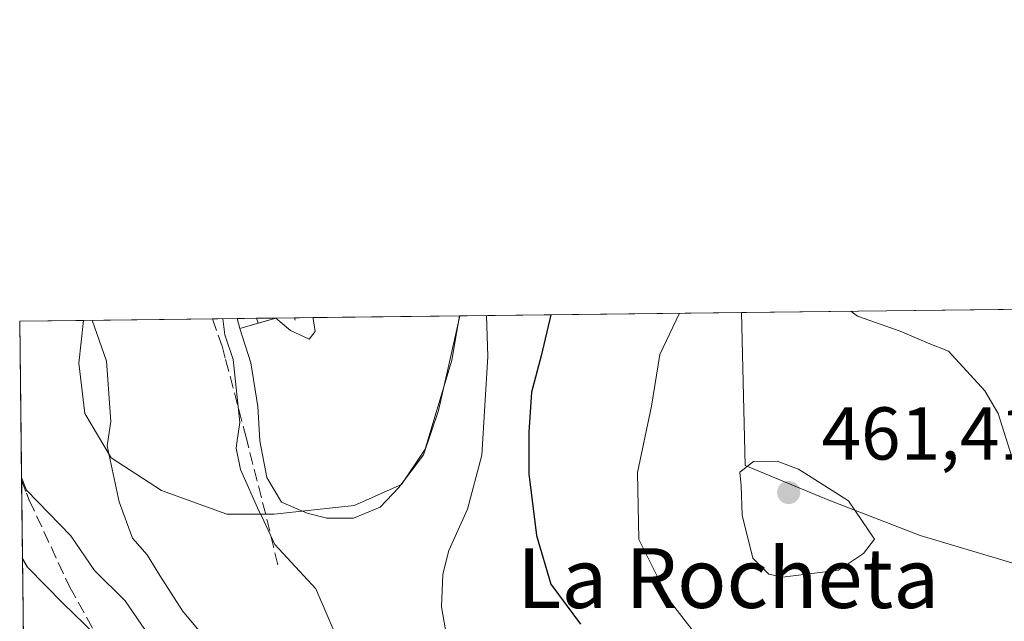
# Model space of a CAD drawing. Units: metres. Extents: x 580240 to 583695, y 4721957 to 4724310.
# Drawn here: x 580240 to 580372, y 4724230 to 4724310 of the extents above; entities that cross this region are included whole.
import ezdxf
from ezdxf.enums import TextEntityAlignment as Align

# ---------------------------------------------------------------- set-up
doc = ezdxf.new("R2010")
doc.units = ezdxf.units.M
doc.header["$MEASUREMENT"] = 0
doc.linetypes.add('DGN Style 3', pattern=[2.307223458686699, 1.648016756204785, -0.6592067024819142])
doc.linetypes.add('DGN Style 4', pattern=[2.6384748266838614, 1.318413404963828, -0.6592067024819142, 0.001648016756204785, -0.6592067024819142])
for name, color, linetype, lineweight in [('Arbolado forestal CxS', 92, 'Continuous', 0), ('Camino Cxs', 7, 'Continuous', 0), ('Camino eje', 30, 'DGN Style 4', 13), ('Comarca CxS', 21, 'Continuous', 0), ('Comunidad Autónoma CxS', 142, 'Continuous', 0), ('Cultivos leñosos CxS', 92, 'Continuous', 0), ('Curva de nivel maestra', 30, 'Continuous', 30), ('Curva de nivel normal', 30, 'Continuous', 0), ('Explanada', 7, 'Continuous', 0), ('Explanada Cxs', 7, 'Continuous', 0), ('Huerta CxS', 92, 'Continuous', 0), ('Municipio CxS', 4, 'Continuous', 0), ('Muro lineal', 1, 'DGN Style 3', 13), ('Núcleo urbano CxS', 7, 'Continuous', 0), ('Obra de contención lineal', 1, 'DGN Style 3', 13), ('Provincia CxS', 1, 'Continuous', 0), ('Punto de cota en terreno', 7, 'Continuous', 0), ('Rótulo de punto de cota en terreno', 7, 'Continuous', 0), ('Texto cartográfico', 7, 'Continuous', 0)]:
    doc.layers.add(name, color=color, linetype=linetype, lineweight=lineweight)
doc.styles.add('Style-Arial', font='txt')

# ---------------------------------------------------------------- blocks, each defined once
blk = doc.blocks.new('5PATER')
at = {"layer": 'Huerta CxS', "linetype": 'Continuous', "lineweight": 0}
h = blk.add_hatch(color=51, dxfattribs=at)
edge = h.paths.add_edge_path()
edge.add_ellipse((0, 0), major_axis=(-0.1095731443231308, -0.1110710700762829), ratio=0.9994222409660322, start_angle=0, end_angle=360)

msp = doc.modelspace()

# ---------------------------------------------------------------- linework, layer by layer
at = {"layer": 'Arbolado forestal CxS', "color": 92, "linetype": 'Continuous', "lineweight": 0, "extrusion": (-0.3510474578540777, -0.004148313715135115, 0.9363484788408162), "elevation": -222885.2380201766, "flags": 128}
msp.add_lwpolyline([(-4717083.951583022, 595689.8274397624), (-4717083.951583022, 595698.9651673496)], dxfattribs=at)
at = {"layer": 'Arbolado forestal CxS', "color": 92, "linetype": 'Continuous', "lineweight": 0, "extrusion": (0.0005411820046181153, -0.04679664916814734, 0.9989042900842258), "elevation": -220334.7155590458, "flags": 128}
msp.add_lwpolyline([(634831.5081789284, 4712074.463088082), (634831.5081789283, 4712095.794385701)], dxfattribs=at)
at = {"layer": 'Arbolado forestal CxS', "color": 92, "linetype": 'Continuous', "lineweight": 0, "extrusion": (-0.4101219539312485, -0.004339914746921539, 0.9120203660245775), "elevation": -258092.7116818223, "flags": 128}
msp.add_lwpolyline([(-4717865.785126366, 574987.6777491606), (-4717865.785126367, 574987.6984735428)], dxfattribs=at)
at = {"layer": 'Arbolado forestal CxS', "color": 92, "linetype": 'Continuous', "lineweight": 0, "extrusion": (-0.3446777522960433, -0.00407644495766128, 0.9387122187702973), "elevation": -218858.99978113, "flags": 128}
msp.add_lwpolyline([(-4717077.67493887, 597293.2399527883), (-4717077.67493887, 597333.4697911598)], dxfattribs=at)
at = {"layer": 'Arbolado forestal CxS', "color": 92, "linetype": 'Continuous', "lineweight": 0, "extrusion": (0.004947873450627476, -0.4279681197815857, 0.9037802869054684), "elevation": -2018567.557424875, "flags": 128}
msp.add_lwpolyline([(634816.2598668197, 4263495.634847084), (634816.2598668197, 4263519.380589765)], dxfattribs=at)
at = {"layer": 'Arbolado forestal CxS', "color": 92, "linetype": 'Continuous', "lineweight": 0}
for points in [[(580240.4145000001, 4724227.1941, 420.584600000002), (580239.9199999999, 4724269.960000001, 431.7459999999992), (580248.4755999995, 4724270.0612, 434.953999999998), (580247.8383999999, 4724264.3279, 434.7780000000057), (580248.6322999997, 4724257.581, 434.6769999999961), (580252.2039999999, 4724251.627800001, 434.9502999999968), (580258.9510000005, 4724247.2622, 435.4321999999956), (580267.6821999997, 4724244.087200001, 436.6362999999984), (580274.0322000004, 4724244.087200001, 440.4824999999983), (580284.7478999998, 4724245.277799999, 441.821299999996), (580291.0979000004, 4724248.056, 441.9165000000066), (580294.2729000002, 4724252.818499999, 441.8194999999978), (580297.8448000001, 4724264.7248, 441.9599000000017), (580298.8916999997, 4724270.657400001, 442.4633000000031), (580336.6721999999, 4724271.1042, 456.3390999999974), (580337.1902999999, 4724250.600299999, 459.1356999999989), (580348.4073000001, 4724245.979499999, 460.2700999999943), (580360.6415999997, 4724241.2379, 458.3714000000036), (580381.9124999996, 4724234.910700001, 453.6269999999931)], [(580248.4755999995, 4724270.0613, 434.953999999998), (580247.8383999999, 4724264.3279, 434.7780000000057), (580248.6322999997, 4724257.581, 434.6769999999961), (580252.2039999999, 4724251.627800001, 434.9502999999968), (580258.9510000005, 4724247.2622, 435.4321999999956), (580267.6821999997, 4724244.087200001, 436.6362999999984), (580274.0322000004, 4724244.087200001, 440.4824999999983), (580284.7478999998, 4724245.277799999, 441.821299999996), (580291.0979000004, 4724248.056, 441.9165000000066), (580294.2729000002, 4724252.818499999, 441.8194999999978), (580297.8448000001, 4724264.7248, 441.9599000000017), (580298.8916999997, 4724270.657500001, 442.4633000000031)], [(580336.6721999999, 4724271.1043, 456.3390999999974), (580337.1902999999, 4724250.600299999, 459.1356999999989), (580348.4073000001, 4724245.979499999, 460.2700999999943), (580360.6415999997, 4724241.2379, 458.3714000000036), (580381.9124999996, 4724234.910700001, 453.6269999999931), (580402.9446999999, 4724226.293299999, 449.0602000000072), (580410.2389000002, 4724219.767700001, 444.4217999999965), (580411.0069000004, 4724219.3073, 443.8984999999957)]]:
    msp.add_polyline3d(points, dxfattribs=at)
at = {"layer": 'Camino Cxs', "color": 7, "linetype": 'Continuous', "lineweight": 0, "extrusion": (-0.1120161440459106, -0.001323473631581346, 0.9937055056155383), "elevation": -70814.25923257566, "flags": 128}
msp.add_lwpolyline([(-4717085.181828692, 632087.8210178146), (-4717085.181828692, 632093.0681094939)], dxfattribs=at)
at = {"layer": 'Camino Cxs', "color": 7, "linetype": 'Continuous', "lineweight": 0, "extrusion": (-0.01052962700918248, 0.03805069587524836, 0.9992203318079836), "elevation": 174091.8753248082, "flags": 128}
msp.add_lwpolyline([(-1819227.635188628, -4394944.017299701), (-1819227.635188628, -4394945.405318411)], dxfattribs=at)
at = {"layer": 'Camino Cxs', "color": 7, "linetype": 'Continuous', "lineweight": 0, "extrusion": (-0.2774158463387894, 0.9607497403963677, 0.0006201035762063267), "elevation": 4377864.522999547, "flags": 128}
msp.add_lwpolyline([(-1868086.177705798, -2273.67918400602), (-1868083.679300201, -2274.010584069747), (-1868081.136114659, -2274.212184108508)], dxfattribs=at)
at = {"layer": 'Camino Cxs', "color": 7, "linetype": 'Continuous', "lineweight": 0}
msp.add_3dface([(580274.2724000001, 4724270.3663, 441.0506000000024), (580269.4286000002, 4724268.967900001, 440.5176999999967), (580269.0586999999, 4724270.3046, 440.4628999999986)], dxfattribs=at)
at = {"layer": 'Camino eje', "color": 30, "linetype": 'DGN Style 4', "lineweight": 13, "extrusion": (-0.01820997565625642, 0.05855670157399399, 0.9981179837511058), "elevation": 266510.802610484, "flags": 128}
msp.add_lwpolyline([(-1956981.210672304, -4330663.013417499), (-1956981.210672304, -4330662.318733413)], dxfattribs=at)
at = {"layer": 'Comarca CxS', "color": 21, "linetype": 'Continuous', "lineweight": 0, "flags": 128}
msp.add_lwpolyline([(581759.1800729347, 4721974.314517966), (580266.6700006055, 4721956.669982747), (580239.9200006048, 4724269.959982724), (581157.8819479477, 4724280.81592916), (582512.8467415418, 4724296.839932407), (583654.3900006308, 4724310.339982724), (583658.321878633, 4723984.683911663), (583682.3200006316, 4721997.049982748)], close=True, dxfattribs=at)
at = {"layer": 'Comunidad Autónoma CxS', "color": 142, "linetype": 'Continuous', "lineweight": 0, "flags": 128}
msp.add_lwpolyline([(581759.1800729347, 4721974.314517966), (580266.6700006055, 4721956.669982747), (580239.9200006048, 4724269.959982724), (581157.8819479477, 4724280.81592916), (582512.8467415418, 4724296.839932407), (583654.3900006308, 4724310.339982724), (583658.321878633, 4723984.683911663), (583682.3200006316, 4721997.049982748)], close=True, dxfattribs=at)
at = {"layer": 'Cultivos leñosos CxS', "color": 92, "linetype": 'Continuous', "lineweight": 0, "extrusion": (0.1084753305881213, 0.001282813145492803, 0.9940983135707612), "elevation": 69466.21537437114, "flags": 128}
msp.add_lwpolyline([(4717078.296956831, -632356.7921870045), (4717078.296956831, -632435.2423278459)], dxfattribs=at)
at = {"layer": 'Cultivos leñosos CxS', "color": 92, "linetype": 'Continuous', "lineweight": 0}
msp.add_polyline3d([(580425.8601000002, 4724246.630100001, 444.3564999999944), (580411.0069000004, 4724219.3073, 443.8984999999957), (580410.2389000002, 4724219.767700001, 444.4217999999965), (580402.9446999999, 4724226.293299999, 449.0602000000072), (580381.9124999996, 4724234.910700001, 453.6269999999931), (580360.6415999997, 4724241.2379, 458.3714000000036), (580348.4073000001, 4724245.979499999, 460.2700999999943), (580337.1902999999, 4724250.600299999, 459.1356999999989), (580336.6721999999, 4724271.1042, 456.3390999999974), (580414.6539000003, 4724272.0264, 447.8285999999935), (580426.3595000004, 4724258.156500001, 445.5038000000059)], close=True, dxfattribs=at)
msp.add_polyline3d([(580336.6721999999, 4724271.1043, 456.3390999999974), (580337.1902999999, 4724250.600299999, 459.1356999999989), (580348.4073000001, 4724245.979499999, 460.2700999999943), (580360.6415999997, 4724241.2379, 458.3714000000036), (580381.9124999996, 4724234.910700001, 453.6269999999931), (580402.9446999999, 4724226.293299999, 449.0602000000072), (580410.2389000002, 4724219.767700001, 444.4217999999965), (580411.0069000004, 4724219.3073, 443.8984999999957)], dxfattribs=at)
at = {"layer": 'Curva de nivel maestra', "color": 30, "linetype": 'Continuous', "lineweight": 30, "flags": 128}
for points, elevation in [([(580311.1078000005, 4724270.801899999), (580309.8399999999, 4724265.300100001), (580308.5499999998, 4724260.450099999), (580308.1900000004, 4724255.0701), (580308.1699999999, 4724249.520099999), (580309.1799999997, 4724241.220100001), (580311.1399999997, 4724234.720100001), (580315.0999999996, 4724229.340100001)], 450), ([(580302.4423000002, 4724194.320699999), (580298.7000000002, 4724198.520099999), (580294.1399999997, 4724200.600099999), (580290.6900000004, 4724201.170100001), (580278.0300000003, 4724201.5101), (580275.5300000003, 4724201.780099999), (580272.8700000001, 4724203.350099999), (580268.3099999996, 4724208.790100001), (580260.7699999996, 4724216.420100001), (580252.9600000001, 4724225.1801), (580245.7699999996, 4724232.130100001), (580240.9699999997, 4724237.0001), (580240.2876000004, 4724238.172499999)], 425)]:
    msp.add_lwpolyline(points, dxfattribs=dict(at, elevation=elevation))
at = {"layer": 'Curva de nivel normal', "color": 30, "linetype": 'Continuous', "lineweight": 0, "flags": 128}
for points, elevation in [([(580373.4199999999, 4724250.2301), (580371.1100000005, 4724257.590100001), (580369.29, 4724260.600099999), (580364.4400000004, 4724265.950099999), (580361.7000000002, 4724267.0001), (580357.9600000001, 4724268.600099999), (580352.2100000001, 4724270.610099999), (580351.3414000003, 4724271.2777)], 455), ([(580249.6163999997, 4724270.0747), (580251.5499999998, 4724264.610099999), (580252.1200000001, 4724256.520099999), (580251.6299999999, 4724253.2401), (580253.2400000002, 4724245.7301), (580255.0599999996, 4724240.880100001), (580257.0300000003, 4724238.6601), (580258.7199999997, 4724235.880100001), (580261.7300000004, 4724231.130100001), (580264.8399999999, 4724227.440099999)], 435), ([(580267.1447999999, 4724270.282099999), (580267.4199999999, 4724268.110099999), (580268.54, 4724264.8101), (580269.4400000004, 4724256.380100001), (580269.1283999998, 4724254.272299999)], 440), ([(580302.5160999997, 4724270.700400001), (580302.6600000003, 4724265.220100001), (580301.8600000005, 4724252.0101), (580299.9600000001, 4724244.7501), (580297.4699999997, 4724239.2401), (580296.6399999997, 4724236.0701), (580296.4800000004, 4724231.690099999), (580297.3200000003, 4724226.800100001)], 445), ([(580328.3497000001, 4724271.005799999), (580325.7300000004, 4724265.4901), (580324.5999999996, 4724258.5601), (580322.7599999999, 4724249.700099999), (580322.9400000004, 4724240.720100001), (580327, 4724232.5601), (580332.9500000002, 4724224.8301), (580337.1900000004, 4724217.0001), (580339.6200000001, 4724209.7601), (580341.5, 4724205.4801), (580343.4500000002, 4724203.5001), (580347.0199999996, 4724202.550100001), (580350.6900000004, 4724203.550100001), (580354.0199999996, 4724206.6501), (580361.2300000004, 4724215.280099999), (580369.0499999998, 4724222.090100001), (580372.4299999997, 4724227.840100001)], 455), ([(580269.1283999998, 4724254.272299999), (580268.9299999997, 4724252.9301), (580269.54, 4724250.100099999), (580271.9800000004, 4724244.5601), (580272.3152000001, 4724243.858700001)], 440), ([(580341.4699999997, 4724251.210100001), (580338.29, 4724251.1601), (580336.4600000001, 4724249.7301), (580336.6399999997, 4724247.880100001), (580336.7599999999, 4724243.950099999), (580338.1799999997, 4724238.190099999), (580340.3300000001, 4724236.0601), (580342.1699999999, 4724235.6801), (580349.6900000004, 4724236.5801), (580353.0199999996, 4724238.8301), (580354.5, 4724240.7601), (580351.0199999996, 4724245.890100001), (580344.3300000001, 4724250.130100001), (580341.4699999997, 4724251.210100001)], 460), ([(580240.1622000001, 4724249.016899999), (580240.8499999996, 4724247.3101), (580246.7699999996, 4724241.1801), (580249.9699999997, 4724236.550100001), (580254.04, 4724232.5001), (580256.7999999998, 4724228.5001)], 430), ([(580272.3152000001, 4724243.858700001), (580274.1399999997, 4724240.040100001), (580279.6299999999, 4724234.090100001), (580282.6699999999, 4724227.0601)], 440)]:
    msp.add_lwpolyline(points, dxfattribs=dict(at, elevation=elevation))
at = {"layer": 'Explanada', "color": 7, "linetype": 'Continuous', "lineweight": 0, "extrusion": (-0.07530974890993822, -0.0008908007640548068, 0.9971597907021326), "elevation": -47468.68482316915, "flags": 128}
msp.add_lwpolyline([(-4717076.617410637, 634342.2684752115), (-4717076.617410637, 634362.0241634727)], dxfattribs=at)
at = {"layer": 'Explanada', "color": 7, "linetype": 'Continuous', "lineweight": 0}
for points in [[(580298.9106000002, 4724270.657600001, 443.1229000000022), (580297.3754000004, 4724263.690300001, 443.350900000005), (580296.0525000002, 4724258.001700001, 444.039300000004), (580294.0680999998, 4724252.048599999, 443.4054999999935), (580290.7608000003, 4724247.6829, 443.7004000000015), (580288.2472999999, 4724245.0371, 442.4116999999969), (580284.6754000001, 4724243.581900001, 441.991599999994), (580281.1035000002, 4724243.581900001, 441.9005999999936), (580278.4577000003, 4724244.2433, 441.8904000000039), (580275.0181, 4724245.6986, 441.567200000005), (580273.0336999996, 4724249.005899999, 441.6781999999948), (580272.1075999998, 4724253.900699999, 441.5184000000008), (580271.8431000002, 4724258.530900001, 441.1775999999954), (580270.9170000004, 4724264.351700001, 440.7452000000048), (580269.4286000002, 4724268.967900001, 440.5176999999967), (580271.8720000006, 4724269.6733, 440.719299999997), (580274.2724000001, 4724270.3662, 441.0507000000071)], [(580274.2724000001, 4724270.3662, 441.0507000000071), (580276.2087000003, 4724268.717399999, 441.3067000000011), (580278.7222999996, 4724267.526699999, 441.4282999999996), (580279.5159999998, 4724268.585100001, 441.5241999999998), (580279.2514000004, 4724270.3049, 441.6276999999973), (580279.2123999996, 4724270.4246, 441.6349999999948)]]:
    msp.add_polyline3d(points, dxfattribs=at)
at = {"layer": 'Explanada Cxs', "color": 7, "linetype": 'Continuous', "lineweight": 0}
msp.add_polyline3d([(580298.9106000002, 4724270.657600001, 443.1229000000022), (580297.3754000004, 4724263.690300001, 443.350900000005), (580296.0525000002, 4724258.001700001, 444.039300000004), (580294.0680999998, 4724252.048599999, 443.4054999999935), (580290.7608000003, 4724247.6829, 443.7004000000015), (580288.2472999999, 4724245.0371, 442.4116999999969), (580284.6754000001, 4724243.581900001, 441.991599999994), (580281.1035000002, 4724243.581900001, 441.9005999999936), (580278.4577000003, 4724244.2433, 441.8904000000039), (580275.0181, 4724245.6986, 441.567200000005), (580273.0336999996, 4724249.005899999, 441.6781999999948), (580272.1075999998, 4724253.900699999, 441.5184000000008), (580271.8431000002, 4724258.530900001, 441.1775999999954), (580270.9170000004, 4724264.351700001, 440.7452000000048), (580269.4286000002, 4724268.967900001, 440.5176999999967), (580271.8720000006, 4724269.6733, 440.719299999997), (580274.2724000001, 4724270.3663, 441.0507000000071), (580276.2087000003, 4724268.717399999, 441.3067000000011), (580278.7222999996, 4724267.526699999, 441.4282999999996), (580279.5159999998, 4724268.585100001, 441.5241999999998), (580279.2514000004, 4724270.3049, 441.6276999999973), (580279.2122999998, 4724270.424699999, 441.6349999999948)], close=True, dxfattribs=at)
at = {"layer": 'Municipio CxS', "color": 4, "linetype": 'Continuous', "lineweight": 0, "flags": 128}
msp.add_lwpolyline([(580266.6700006055, 4721956.669982747), (580239.9200006048, 4724269.959982724), (581157.8819479477, 4724280.81592916)], dxfattribs=at)
at = {"layer": 'Muro lineal', "color": 1, "linetype": 'DGN Style 3', "lineweight": 13, "extrusion": (-0.002691150548092563, 0.006492696056165407, 0.9999753009983047), "elevation": 29553.10918091369, "flags": 128}
msp.add_lwpolyline([(580275.9569620086, 4724177.78899245), (580275.8316562731, 4724178.091298821)], dxfattribs=at)
at = {"layer": 'Núcleo urbano CxS', "color": 7, "linetype": 'Continuous', "lineweight": 0, "extrusion": (-0.2082883982163588, -0.00246389022549645, 0.9780643498325763), "elevation": -132073.6953543118, "flags": 128}
msp.add_lwpolyline([(-4717076.151619723, 622226.0132192945), (-4717076.151619723, 622243.7071580236)], dxfattribs=at)
at = {"layer": 'Núcleo urbano CxS', "color": 7, "linetype": 'Continuous', "lineweight": 0, "extrusion": (-0.364590469594804, -0.004314680198640214, 0.9311579742532541), "elevation": -231534.6457708472, "flags": 128}
msp.add_lwpolyline([(-4717072.91089495, 592497.2349223739), (-4717072.91089495, 592500.756161163)], dxfattribs=at)
at = {"layer": 'Núcleo urbano CxS', "color": 7, "linetype": 'Continuous', "lineweight": 0, "extrusion": (-0.1435266999906123, -0.001695413960094029, 0.9896449928945777), "elevation": -90858.32873955023, "flags": 128}
msp.add_lwpolyline([(-4717086.766761678, 629507.3342569183), (-4717086.766761678, 629509.969122881)], dxfattribs=at)
at = {"layer": 'Núcleo urbano CxS', "color": 7, "linetype": 'Continuous', "lineweight": 0, "extrusion": (-0.1645297470669401, -0.001944333426495925, 0.9863702052969845), "elevation": -104223.2066056076, "flags": 128}
msp.add_lwpolyline([(-4717083.596184564, 627459.5382141594), (-4717083.596184564, 627462.1807128577)], dxfattribs=at)
at = {"layer": 'Núcleo urbano CxS', "color": 7, "linetype": 'Continuous', "lineweight": 0, "extrusion": (-0.1764924811648315, -0.00208436019586192, 0.9842997813343533), "elevation": -111827.3102587846, "flags": 128}
msp.add_lwpolyline([(-4717088.435642577, 626115.2141746238), (-4717088.435642578, 626117.7262877683)], dxfattribs=at)
at = {"layer": 'Núcleo urbano CxS', "color": 7, "linetype": 'Continuous', "lineweight": 0, "extrusion": (-0.1080415421218475, -0.001278546247600065, 0.9941455580021599), "elevation": -68295.59542584933, "flags": 128}
msp.add_lwpolyline([(-4717073.216328469, 632461.8941932026), (-4717073.216328468, 632464.3763978933)], dxfattribs=at)
at = {"layer": 'Núcleo urbano CxS', "color": 7, "linetype": 'Continuous', "lineweight": 0, "extrusion": (-0.05150643493250727, -0.0006093051140477697, 0.9986724767949807), "elevation": -32325.77345874987, "flags": 128}
msp.add_lwpolyline([(-4717075.856006276, 635299.6277531467), (-4717075.856006276, 635319.3345913596)], dxfattribs=at)
at = {"layer": 'Núcleo urbano CxS', "color": 7, "linetype": 'Continuous', "lineweight": 0}
msp.add_polyline3d([(580248.4755999995, 4724270.0613, 434.953999999998), (580247.8383999999, 4724264.3279, 434.7780000000057), (580248.6322999997, 4724257.581, 434.6769999999961), (580252.2039999999, 4724251.627800001, 434.9502999999968), (580258.9510000005, 4724247.2622, 435.4321999999956), (580267.6821999997, 4724244.087200001, 436.6362999999984), (580274.0322000004, 4724244.087200001, 440.4824999999983), (580284.7478999998, 4724245.277799999, 441.821299999996), (580291.0979000004, 4724248.056, 441.9165000000066), (580294.2729000002, 4724252.818499999, 441.8194999999978), (580297.8448000001, 4724264.7248, 441.9599000000017), (580298.8916999997, 4724270.657500001, 442.4633000000031)], dxfattribs=at)
msp.add_polyline3d([(580248.4755999995, 4724270.0612, 434.953999999998), (580298.8916999997, 4724270.657400001, 442.4633000000031), (580297.8448000001, 4724264.7248, 441.9599000000017), (580294.2729000002, 4724252.818499999, 441.8194999999978), (580291.0979000004, 4724248.056, 441.9165000000066), (580284.7478999998, 4724245.277799999, 441.821299999996), (580274.0322000004, 4724244.087200001, 440.4824999999983), (580267.6821999997, 4724244.087200001, 436.6362999999984), (580258.9510000005, 4724247.2622, 435.4321999999956), (580252.2039999999, 4724251.627800001, 434.9502999999968), (580248.6322999997, 4724257.581, 434.6769999999961), (580247.8383999999, 4724264.3279, 434.7780000000057)], close=True, dxfattribs=at)
at = {"layer": 'Obra de contención lineal', "color": 1, "linetype": 'DGN Style 3', "lineweight": 13, "extrusion": (-0.9681957175435645, -0.2443910111841792, 0.05357318529522887), "elevation": -1716356.890364035, "flags": 128}
msp.add_lwpolyline([(-4438546.559778505, 92523.03977479365), (-4438553.4282151, 92524.5991141207), (-4438564.306031136, 92524.0651473047)], dxfattribs=at)
at = {"layer": 'Obra de contención lineal', "color": 1, "linetype": 'DGN Style 3', "lineweight": 13}
for points in [[(580265.7801000001, 4724270.265799999, 439.3273000000045), (580267.0601000004, 4724266.600099999, 439.9318999999959), (580267.5301000001, 4724264.800100001, 440.0544999999984), (580270.2200999996, 4724254.550100001, 440.4879999999976)], [(580240.1665000003, 4724248.6535, 432.2706000000035), (580240.8501000004, 4724246.890100001, 431.838699999993), (580241.2100999998, 4724245.9801, 431.8910000000033), (580246.6201, 4724234.3101, 437.6123999999982), (580253.6901000004, 4724221.700099999, 431.2724000000017)]]:
    msp.add_polyline3d(points, dxfattribs=at)
at = {"layer": 'Provincia CxS', "color": 1, "linetype": 'Continuous', "lineweight": 0, "flags": 128}
msp.add_lwpolyline([(581759.1800729347, 4721974.314517966), (580266.6700006055, 4721956.669982747), (580239.9200006048, 4724269.959982724), (581157.8819479477, 4724280.81592916), (582512.8467415418, 4724296.839932407), (583654.3900006308, 4724310.339982724), (583658.321878633, 4723984.683911663), (583682.3200006316, 4721997.049982748)], close=True, dxfattribs=at)

# ---------------------------------------------------------------- block references
at = {"layer": 'Punto de cota en terreno', "color": 7, "linetype": 'Continuous', "lineweight": 0, "xscale": 10, "yscale": 10, "zscale": 10}
msp.add_blockref('5PATER', (580343, 4724247, 461.4100000000035), dxfattribs=at)

# ---------------------------------------------------------------- texts
at = {"layer": 'Rótulo de punto de cota en terreno', "color": 7, "linetype": 'Continuous', "lineweight": 0, "style": 'Style-Arial'}
msp.add_text('461,41', height=7.000000000000002, dxfattribs=at).set_placement((580347.4096999997, 4724251.409700001))
at = {"layer": 'Texto cartográfico', "color": 7, "linetype": 'Continuous', "lineweight": 0, "style": 'Style-Arial'}
msp.add_text('La Rocheta', height=8, dxfattribs=at).set_placement((580334.8904195126, 4724235.530149999), align=Align.MIDDLE_CENTER)

doc.saveas('drawing.dxf')
